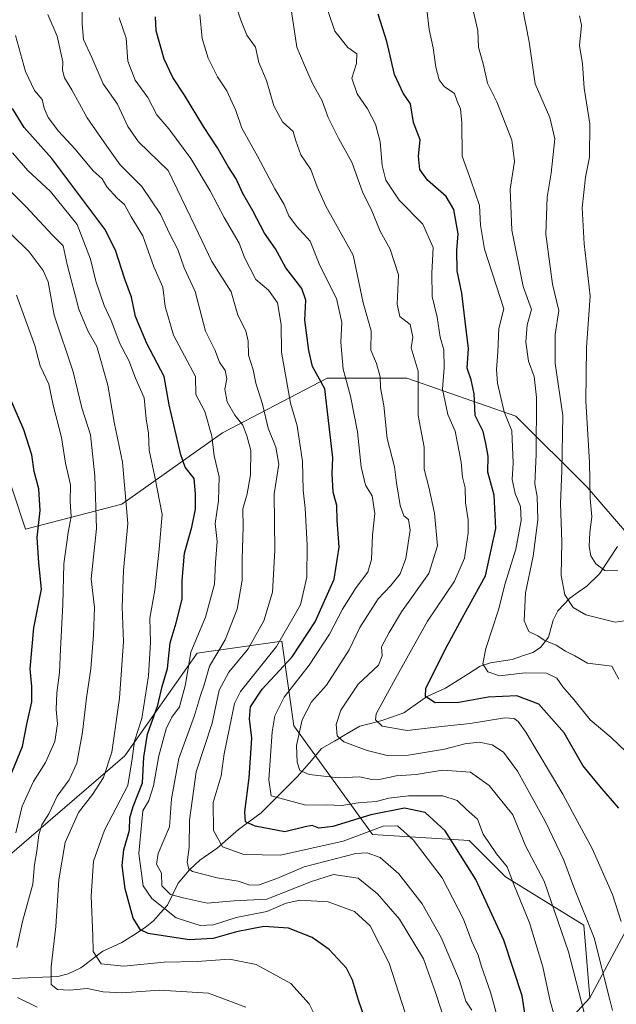
# Model space of a CAD drawing. Units: metres. Extents: x 637918 to 641371, y 4741380 to 4743762.
# Drawn here: x 638877 to 639032, y 4741850 to 4742106 of the extents above; entities that cross this region are included whole.
import ezdxf

# ---------------------------------------------------------------- set-up
doc = ezdxf.new("R2010")
doc.units = ezdxf.units.M
doc.header["$MEASUREMENT"] = 0
for name, color, linetype, lineweight in [('Arbolado forestal CxS', 92, 'Continuous', 0), ('Corriente natural lineal', 142, 'Continuous', 13), ('Curva de nivel maestra', 36, 'Continuous', 30), ('Curva de nivel normal', 36, 'Continuous', 0)]:
    doc.layers.add(name, color=color, linetype=linetype, lineweight=lineweight)

# ---------------------------------------------------------------- blocks, each defined once
blk = doc.blocks.new('*U186')
at = {"layer": 'Curva de nivel normal', "color": 36, "linetype": 'Continuous', "lineweight": 0}
blk.add_polyline3d([(639030.89, 4741848.43, 860), (639030.12, 4741851.18, 860), (639026.1, 4741867.32, 860), (639020.82, 4741880.42, 860), (639018.21, 4741887.45, 860), (639013.5, 4741897.4, 860), (639006.16, 4741910.57, 860), (639002.53, 4741915.46, 860), (638999.63, 4741917.38, 860), (638996.27, 4741918.07, 860), (638992.56, 4741917.65, 860), (638987.28, 4741916.26, 860), (638977.92, 4741914.74, 860), (638972.38, 4741914.61, 860), (638967.17, 4741915.88, 860), (638961.08, 4741918.15, 860), (638959.36, 4741919.73, 860), (638959.12, 4741922.7, 860), (638960.29, 4741926.39, 860), (638964.86, 4741933.1, 860), (638970.09, 4741938.04, 860), (638971.04, 4741940.52, 860), (638970.89, 4741942.85, 860), (638972.86, 4741946.52, 860), (638976.08, 4741951.89, 860), (638983.15, 4741961.87, 860), (638985.42, 4741969.04, 860), (638984.65, 4741977.56, 860), (638983.16, 4741984.26, 860), (638981.98, 4741988.94, 860), (638981.94, 4741994.69, 860), (638980.37, 4742002.87, 860), (638980.44, 4742014.4, 860), (638978.57, 4742020.48, 860), (638978.99, 4742023.24, 860), (638978.36, 4742026.53, 860), (638975.67, 4742028.59, 860), (638974.95, 4742031.76, 860), (638975.28, 4742039.44, 860), (638973.14, 4742046.05, 860), (638970.5, 4742050.7, 860), (638968.34, 4742056.06, 860), (638965.99, 4742060.95, 860), (638963.21, 4742068.62, 860), (638959.78, 4742074.68, 860), (638957.06, 4742080.26, 860), (638955.51, 4742084.58, 860), (638953.01, 4742089.05, 860), (638950.79, 4742094.05, 860), (638948.93, 4742098.52, 860), (638947.56, 4742107.81, 860)], dxfattribs=at)
blk = doc.blocks.new('*U188')
at = {"layer": 'Curva de nivel normal', "color": 36, "linetype": 'Continuous', "lineweight": 0}
blk.add_polyline3d([(638994.38, 4741848.51, 885), (638992.74, 4741850.84, 885), (638991.11, 4741856.18, 885), (638986.39, 4741867.39, 885), (638981.42, 4741876.08, 885), (638975.35, 4741883.93, 885), (638970.58, 4741888.13, 885), (638967.21, 4741889.34, 885), (638964.26, 4741889.19, 885), (638950.79, 4741885.72, 885), (638943.68, 4741882.7, 885), (638939.16, 4741881.03, 885), (638936.67, 4741880.95, 885), (638933.72, 4741881.99, 885), (638928.21, 4741882.88, 885), (638921.85, 4741884.54, 885), (638920.84, 4741885.21, 885), (638920.42, 4741886.85, 885), (638920.93, 4741890.85, 885), (638921.01, 4741897.85, 885), (638922.74, 4741910.39, 885), (638926.95, 4741922.99, 885), (638928.72, 4741931.59, 885), (638931.25, 4741936.26, 885), (638936.28, 4741942.35, 885), (638940.31, 4741949.57, 885), (638942.56, 4741957.05, 885), (638943.18, 4741967.85, 885), (638943.04, 4741982.54, 885), (638944.2, 4741990.27, 885), (638943.48, 4741994.66, 885), (638941.5, 4741999.56, 885), (638939.96, 4742005.87, 885), (638938.29, 4742011.32, 885), (638937.56, 4742014.74, 885), (638936.34, 4742018.52, 885), (638936.29, 4742022.19, 885), (638935.63, 4742024.86, 885), (638933.59, 4742028.9, 885), (638931.83, 4742034.99, 885), (638926.86, 4742042.86, 885), (638922.54, 4742051.92, 885), (638915.48, 4742066.53, 885), (638907.85, 4742073.94, 885), (638905.02, 4742077.88, 885), (638902.33, 4742083.71, 885), (638898.63, 4742088.98, 885), (638895.72, 4742095.82, 885), (638893.56, 4742100.53, 885), (638893.22, 4742104.53, 885), (638893.23, 4742108.99, 885)], dxfattribs=at)
blk = doc.blocks.new('*U191')
at = {"layer": 'Curva de nivel normal', "color": 36, "linetype": 'Continuous', "lineweight": 0}
blk.add_polyline3d([(639033.12, 4741871.54, 855), (639030.83, 4741878.51, 855), (639025.61, 4741890.46, 855), (639022.3, 4741896.5, 855), (639018, 4741904.58, 855), (639008.35, 4741920.66, 855), (639006.33, 4741923.41, 855), (639005.29, 4741924.23, 855), (639002.91, 4741924.39, 855), (638993.94, 4741922.9, 855), (638987.28, 4741922.22, 855), (638977.57, 4741921.1, 855), (638971.04, 4741922.26, 855), (638969.29, 4741923.84, 855), (638969.54, 4741925.44, 855), (638974.93, 4741935.42, 855), (638982.82, 4741949.52, 855), (638989.86, 4741959.85, 855), (638992.46, 4741965.86, 855), (638992.83, 4741968.89, 855), (638993.4, 4741972.36, 855), (638993.38, 4741975.8, 855), (638992.69, 4741980.2, 855), (638992.65, 4741984.15, 855), (638991.89, 4741986.85, 855), (638991.58, 4741990.81, 855), (638990.62, 4741995.68, 855), (638990.01, 4741998.81, 855), (638988.14, 4742003.13, 855), (638986.75, 4742009.75, 855), (638987.12, 4742015.25, 855), (638987.04, 4742019.97, 855), (638986.11, 4742023.19, 855), (638985.38, 4742028.38, 855), (638984.06, 4742033.81, 855), (638983.93, 4742039.85, 855), (638984.28, 4742046.54, 855), (638981.6, 4742052.6, 855), (638975.44, 4742058.8, 855), (638972.04, 4742064, 855), (638971.06, 4742067.78, 855), (638970.56, 4742073.93, 855), (638969.32, 4742078.53, 855), (638967.22, 4742082.5, 855), (638964.59, 4742086.39, 855), (638963.23, 4742090.48, 855), (638964.37, 4742094.27, 855), (638964.52, 4742096.77, 855), (638962.18, 4742098.43, 855), (638958.76, 4742102.68, 855), (638955.41, 4742112.66, 855)], dxfattribs=at)
blk = doc.blocks.new('*U197')
at = {"layer": 'Curva de nivel normal', "color": 36, "linetype": 'Continuous', "lineweight": 0}
blk.add_polyline3d([(639032.51, 4741934.45, 840), (639030.64, 4741937.78, 840), (639024.38, 4741938.63, 840), (639021.07, 4741940.49, 840), (639018.65, 4741941.74, 840), (639016.27, 4741943.27, 840), (639013.14, 4741944.54, 840), (639011.46, 4741945.7, 840), (639009.11, 4741946.84, 840), (639007.88, 4741949.55, 840), (639008.3, 4741956.82, 840), (639010.22, 4741966.39, 840), (639011.45, 4741975.82, 840), (639011.3, 4741981.85, 840), (639010.72, 4741985.19, 840), (639011.05, 4741992.85, 840), (639011.12, 4742007.56, 840), (639010.56, 4742013.04, 840), (639009.04, 4742016.95, 840), (639008.32, 4742021.95, 840), (639008.67, 4742026.46, 840), (639009.79, 4742030.4, 840), (639007.67, 4742036.34, 840), (639004.68, 4742050.96, 840), (639004.28, 4742061.62, 840), (639005.42, 4742068.84, 840), (639004.76, 4742074.34, 840), (639000.86, 4742084.34, 840), (638998.42, 4742089.15, 840), (638997.27, 4742094.2, 840), (638996.08, 4742098.53, 840), (638995.88, 4742102.86, 840), (638994.33, 4742109.53, 840)], dxfattribs=at)
blk = doc.blocks.new('*U200')
at = {"layer": 'Curva de nivel normal', "color": 36, "linetype": 'Continuous', "lineweight": 0}
blk.add_polyline3d([(639024.22, 4741845.24, 865), (639019.41, 4741863.66, 865), (639013.08, 4741882, 865), (639008.38, 4741890.96, 865), (639004.99, 4741899.23, 865), (638998.88, 4741906.85, 865), (638994.03, 4741910.26, 865), (638986.76, 4741910.8, 865), (638979.86, 4741909.72, 865), (638974.71, 4741909.35, 865), (638970.75, 4741908.45, 865), (638968.37, 4741908.39, 865), (638965.18, 4741909.04, 865), (638959.72, 4741908.85, 865), (638952.1, 4741909.71, 865), (638949.65, 4741910.74, 865), (638948.97, 4741912.85, 865), (638948.83, 4741917.19, 865), (638950.32, 4741923.85, 865), (638952.7, 4741928.52, 865), (638956.65, 4741932.85, 865), (638962.51, 4741942.02, 865), (638965.28, 4741947.84, 865), (638970.06, 4741955.25, 865), (638973.33, 4741958.74, 865), (638975.76, 4741961.79, 865), (638977.2, 4741965.76, 865), (638978.33, 4741973.1, 865), (638977.92, 4741975.85, 865), (638976.72, 4741976.87, 865), (638975.72, 4741979.52, 865), (638974.74, 4741985.45, 865), (638974.23, 4741989.58, 865), (638972.37, 4741996.88, 865), (638971.52, 4742005.48, 865), (638970.66, 4742010.06, 865), (638970.54, 4742012.92, 865), (638969.58, 4742016.36, 865), (638968.11, 4742019.82, 865), (638968.2, 4742024.9, 865), (638966.12, 4742032.11, 865), (638963.5, 4742044.53, 865), (638956.45, 4742057.21, 865), (638954.22, 4742062.26, 865), (638952.55, 4742066.76, 865), (638949.92, 4742070.59, 865), (638948.64, 4742074.2, 865), (638947.92, 4742076.59, 865), (638945.2, 4742079.09, 865), (638942.92, 4742083.25, 865), (638941, 4742089.86, 865), (638939.04, 4742094.56, 865), (638938.22, 4742098.48, 865), (638935.91, 4742101.62, 865), (638934.39, 4742105.49, 865), (638932.67, 4742110.85, 865)], dxfattribs=at)
blk = doc.blocks.new('*U203')
at = {"layer": 'Curva de nivel normal', "color": 36, "linetype": 'Continuous', "lineweight": 0}
blk.add_polyline3d([(639018.48, 4741837.5, 870), (639014.64, 4741850.88, 870), (639012.81, 4741859.72, 870), (639009.31, 4741871.22, 870), (639005.25, 4741881.16, 870), (639003.52, 4741885.7, 870), (639000.77, 4741889.07, 870), (638997.32, 4741894.16, 870), (638995.85, 4741898.09, 870), (638992.91, 4741900.6, 870), (638990.57, 4741902.95, 870), (638986.79, 4741904.11, 870), (638977.9, 4741904.17, 870), (638972.83, 4741903.56, 870), (638969.48, 4741902.7, 870), (638964.81, 4741902.31, 870), (638960.6, 4741901.67, 870), (638956.61, 4741901.78, 870), (638951.28, 4741901.74, 870), (638942.21, 4741904.12, 870), (638941.64, 4741908.34, 870), (638942.48, 4741920.75, 870), (638943.22, 4741924.9, 870), (638945.58, 4741929.74, 870), (638952.14, 4741938.05, 870), (638957.39, 4741946.15, 870), (638960.76, 4741952.58, 870), (638964.31, 4741958.2, 870), (638967.33, 4741962.19, 870), (638968.32, 4741965.48, 870), (638968.56, 4741971.83, 870), (638969.2, 4741977.45, 870), (638968.43, 4741982.01, 870), (638966.74, 4741984.83, 870), (638965.57, 4741989.56, 870), (638964.62, 4741998.68, 870), (638962.8, 4742007.91, 870), (638960.97, 4742014.93, 870), (638960.34, 4742021.91, 870), (638960.58, 4742027, 870), (638959.18, 4742033.23, 870), (638954.92, 4742041.86, 870), (638952.36, 4742048.15, 870), (638948.83, 4742052.02, 870), (638946.82, 4742054.68, 870), (638945.58, 4742057.64, 870), (638943.18, 4742061.75, 870), (638938.69, 4742070.2, 870), (638934.65, 4742077.52, 870), (638933.04, 4742082.1, 870), (638930.71, 4742087.16, 870), (638928.35, 4742090.8, 870), (638925.9, 4742095.63, 870), (638924.33, 4742100.72, 870), (638923.72, 4742107.03, 870)], dxfattribs=at)
blk = doc.blocks.new('*U205')
at = {"layer": 'Curva de nivel normal', "color": 36, "linetype": 'Continuous', "lineweight": 0}
blk.add_polyline3d([(638875.96, 4741894.55, 920), (638877.62, 4741901.5, 920), (638880.58, 4741907.83, 920), (638883.69, 4741912.82, 920), (638886.08, 4741918.26, 920), (638886.81, 4741922.81, 920), (638886.44, 4741926.59, 920), (638886.57, 4741930.85, 920), (638887.32, 4741936.19, 920), (638887.53, 4741942.19, 920), (638888.2, 4741953.85, 920), (638888.43, 4741964.35, 920), (638889.52, 4741972.5, 920), (638890.33, 4741976.68, 920), (638890.1, 4741980.52, 920), (638890.17, 4741984.87, 920), (638888.9, 4741990.52, 920), (638887.86, 4741997.19, 920), (638885.69, 4742005.59, 920), (638884.52, 4742011, 920), (638882.27, 4742015.74, 920), (638880.9, 4742021.05, 920), (638878.26, 4742028.41, 920), (638876.17, 4742034.1, 920)], dxfattribs=at)
blk = doc.blocks.new('*U206')
at = {"layer": 'Curva de nivel normal', "color": 36, "linetype": 'Continuous', "lineweight": 0}
blk.add_polyline3d([(639002.15, 4741842.51, 880), (638999.14, 4741853.18, 880), (638996.81, 4741859.85, 880), (638995.98, 4741862.79, 880), (638994.36, 4741866.32, 880), (638992.18, 4741872.09, 880), (638986.6, 4741882.84, 880), (638979.12, 4741892.7, 880), (638975.04, 4741896.38, 880), (638971.32, 4741896.24, 880), (638960.94, 4741892.41, 880), (638944.65, 4741888.71, 880), (638935.16, 4741888.88, 880), (638929.61, 4741890.89, 880), (638927.24, 4741895.19, 880), (638927.21, 4741902.4, 880), (638929.28, 4741909.35, 880), (638930.04, 4741915.06, 880), (638932.73, 4741928.08, 880), (638934.3, 4741931.27, 880), (638943.59, 4741942.88, 880), (638949.88, 4741953.7, 880), (638951.49, 4741960.88, 880), (638951.6, 4741969.19, 880), (638951.09, 4741978.85, 880), (638950.56, 4741983.52, 880), (638950.34, 4741990.94, 880), (638948.98, 4742000.22, 880), (638947.25, 4742006.09, 880), (638944.97, 4742019.37, 880), (638944.88, 4742026.49, 880), (638943.86, 4742032.1, 880), (638941.53, 4742035.46, 880), (638938.29, 4742038.21, 880), (638935.31, 4742043.89, 880), (638933.94, 4742047.63, 880), (638930.04, 4742054.26, 880), (638926.44, 4742061.18, 880), (638921.4, 4742069.6, 880), (638915.67, 4742077.35, 880), (638912.59, 4742080.97, 880), (638910.26, 4742085.48, 880), (638906.95, 4742089.96, 880), (638905.04, 4742094.84, 880), (638904.59, 4742100.84, 880), (638902.8, 4742106.14, 880)], dxfattribs=at)
blk = doc.blocks.new('*U212')
at = {"layer": 'Curva de nivel normal', "color": 36, "linetype": 'Continuous', "lineweight": 0}
blk.add_polyline3d([(639038.14, 4741912.06, 845), (639030.5, 4741919.27, 845), (639025.03, 4741923.9, 845), (639020.79, 4741929.14, 845), (639017.98, 4741932.43, 845), (639016.39, 4741934.67, 845), (639013.7, 4741935.97, 845), (639008.22, 4741936.06, 845), (639001.56, 4741935.27, 845), (638998.45, 4741936.34, 845), (638997.23, 4741938.46, 845), (638997.97, 4741942.43, 845), (639001.3, 4741952.44, 845), (639002.95, 4741959.27, 845), (639005.74, 4741968.15, 845), (639007.18, 4741975.62, 845), (639006.93, 4741979.23, 845), (639005.58, 4741982.62, 845), (639004.83, 4741986.28, 845), (639005.04, 4741990.54, 845), (639004.7, 4741998.94, 845), (639002.71, 4742003.87, 845), (639000.98, 4742011.24, 845), (639000.73, 4742014.87, 845), (639001.12, 4742019.36, 845), (639001.31, 4742025.46, 845), (639002.66, 4742030.58, 845), (638997.6, 4742046.05, 845), (638996.56, 4742052.28, 845), (638996.35, 4742057.38, 845), (638994.12, 4742064, 845), (638991.8, 4742070.24, 845), (638991.76, 4742078.96, 845), (638991.42, 4742082.53, 845), (638990.49, 4742084.53, 845), (638989.87, 4742086.5, 845), (638987.16, 4742088.3, 845), (638985.85, 4742090.07, 845), (638985.01, 4742093.28, 845), (638984.32, 4742098.31, 845), (638983.25, 4742103.11, 845), (638982.65, 4742108.26, 845)], dxfattribs=at)
blk = doc.blocks.new('*U217')
at = {"layer": 'Curva de nivel normal', "color": 36, "linetype": 'Continuous', "lineweight": 0}
for points in [[(638881.5, 4741849.26, 915), (638876.41, 4741851.77, 915)], [(638876.21, 4741864.75, 915), (638877.73, 4741871.53, 915), (638880.36, 4741881.18, 915), (638880.8, 4741886.3, 915), (638881.42, 4741889.8, 915), (638881.9, 4741894.01, 915), (638882.76, 4741896.6, 915), (638884.55, 4741899.47, 915), (638886.7, 4741904.1, 915), (638889.81, 4741908.34, 915), (638891.78, 4741912.62, 915), (638893.3, 4741920.64, 915), (638894.28, 4741929.55, 915), (638895.4, 4741937.11, 915), (638896.14, 4741945.95, 915), (638896.4, 4741953.08, 915), (638895.49, 4741960.52, 915), (638896.93, 4741973.51, 915), (638896.5, 4741987.19, 915), (638895.36, 4741997.85, 915), (638893.13, 4742004.85, 915), (638890.82, 4742014.21, 915), (638885.92, 4742028.96, 915), (638884.34, 4742037.56, 915), (638883.08, 4742040.55, 915), (638879.43, 4742045.39, 915), (638865.44, 4742059.04, 915)]]:
    blk.add_polyline3d(points, dxfattribs=at)
blk = doc.blocks.new('*U218')
at = {"layer": 'Curva de nivel normal', "color": 36, "linetype": 'Continuous', "lineweight": 0}
blk.add_polyline3d([(638977.82, 4741845.37, 895), (638972.88, 4741860.71, 895), (638967.97, 4741870.44, 895), (638963.88, 4741874.1, 895), (638957.03, 4741876.62, 895), (638949.72, 4741877.08, 895), (638946.15, 4741876.32, 895), (638941.12, 4741874.12, 895), (638933.15, 4741872.57, 895), (638927.28, 4741870.62, 895), (638923.8, 4741870.45, 895), (638917.63, 4741872.5, 895), (638911.26, 4741877.48, 895), (638909.01, 4741880.8, 895), (638907.87, 4741889.19, 895), (638908.95, 4741900.24, 895), (638910.46, 4741902.97, 895), (638911.73, 4741906.71, 895), (638913.08, 4741914.56, 895), (638914.97, 4741921.57, 895), (638916.44, 4741924.54, 895), (638918.48, 4741927.29, 895), (638920.03, 4741933.02, 895), (638921.38, 4741941.41, 895), (638925.16, 4741950.56, 895), (638927.53, 4741959.13, 895), (638927.78, 4741964.76, 895), (638928.2, 4741970.19, 895), (638927.73, 4741974.88, 895), (638928.58, 4741980.72, 895), (638928.77, 4741986.94, 895), (638927.44, 4741992.38, 895), (638926.81, 4741997.55, 895), (638925.03, 4742003.94, 895), (638922.69, 4742008.35, 895), (638922.61, 4742012.99, 895), (638916.88, 4742023.75, 895), (638914.76, 4742031.19, 895), (638914.11, 4742036.18, 895), (638911.79, 4742041.52, 895), (638908.94, 4742049.53, 895), (638905.89, 4742054.46, 895), (638904.15, 4742057.63, 895), (638902.29, 4742059.28, 895), (638899.62, 4742062.24, 895), (638898.36, 4742064.34, 895), (638896.04, 4742066.42, 895), (638891.34, 4742072.04, 895), (638887.08, 4742076.67, 895), (638884.34, 4742080.23, 895), (638883.35, 4742082.64, 895), (638882.84, 4742084.95, 895), (638880.83, 4742087.3, 895), (638878.48, 4742092.2, 895), (638875.85, 4742101.51, 895)], dxfattribs=at)
blk = doc.blocks.new('*U219')
at = {"layer": 'Curva de nivel normal', "color": 36, "linetype": 'Continuous', "lineweight": 0}
blk.add_polyline3d([(638935.71, 4741849.31, 910), (638925.94, 4741852.96, 910), (638913.28, 4741853.74, 910), (638903.61, 4741853, 910), (638898.63, 4741853.24, 910), (638894.49, 4741854.14, 910), (638889.89, 4741853.66, 910), (638886.79, 4741853.87, 910), (638885.12, 4741855.2, 910), (638885.14, 4741859.8, 910), (638886.38, 4741870.26, 910), (638887.16, 4741882.33, 910), (638888.77, 4741892.07, 910), (638892.23, 4741899.81, 910), (638895.88, 4741904.52, 910), (638898.72, 4741908.94, 910), (638900.86, 4741915.51, 910), (638902.9, 4741929.52, 910), (638903.89, 4741944.19, 910), (638903.55, 4741953.19, 910), (638903.91, 4741962.69, 910), (638905, 4741974.88, 910), (638903.68, 4741990.79, 910), (638901.48, 4742001.19, 910), (638899.85, 4742010.75, 910), (638896.96, 4742020.81, 910), (638894.67, 4742024.9, 910), (638892.32, 4742030.51, 910), (638889.29, 4742042.06, 910), (638888.23, 4742046.96, 910), (638885.5, 4742049.74, 910), (638878.58, 4742057.17, 910), (638870.1, 4742065.44, 910)], dxfattribs=at)
blk = doc.blocks.new('*U221')
at = {"layer": 'Curva de nivel normal', "color": 36, "linetype": 'Continuous', "lineweight": 0}
blk.add_polyline3d([(638989.84, 4741838.07, 890), (638984.85, 4741853.37, 890), (638981.8, 4741861.84, 890), (638975.6, 4741872.13, 890), (638969.81, 4741878.72, 890), (638964.83, 4741882.74, 890), (638958.4, 4741883.72, 890), (638952.72, 4741881.95, 890), (638941.16, 4741877.32, 890), (638932.68, 4741876.91, 890), (638925.66, 4741876.32, 890), (638919.39, 4741877.66, 890), (638916.09, 4741878.51, 890), (638913.84, 4741880.75, 890), (638913.79, 4741884.05, 890), (638912.44, 4741886.41, 890), (638912.88, 4741889.21, 890), (638915.82, 4741896.11, 890), (638916.4, 4741903.35, 890), (638918.28, 4741913.85, 890), (638922.38, 4741925.02, 890), (638923.9, 4741930.19, 890), (638924.85, 4741933, 890), (638926.27, 4741937.79, 890), (638930.27, 4741944.67, 890), (638933.46, 4741952.58, 890), (638934.72, 4741960.1, 890), (638934.76, 4741965.68, 890), (638934.99, 4741973.93, 890), (638934.85, 4741978.62, 890), (638935.98, 4741982.59, 890), (638936.91, 4741987.45, 890), (638936.99, 4741993.78, 890), (638935.93, 4741997.63, 890), (638934.91, 4742000.4, 890), (638932.8, 4742002.95, 890), (638930.82, 4742006.42, 890), (638930.18, 4742009.71, 890), (638930.74, 4742012.4, 890), (638930.34, 4742014.54, 890), (638928.86, 4742016.77, 890), (638927.66, 4742019.9, 890), (638925.22, 4742024.79, 890), (638922.48, 4742035.07, 890), (638919.67, 4742041.26, 890), (638918.04, 4742045.96, 890), (638915.98, 4742049.98, 890), (638913.52, 4742055.13, 890), (638908.69, 4742062.36, 890), (638903.08, 4742068, 890), (638899.56, 4742072.81, 890), (638894.45, 4742080.12, 890), (638890.49, 4742087.44, 890), (638888.6, 4742090.53, 890), (638888.06, 4742092.53, 890), (638888.19, 4742094.67, 890), (638886.66, 4742101.39, 890), (638884.27, 4742106.96, 890)], dxfattribs=at)
blk = doc.blocks.new('*U223')
at = {"layer": 'Curva de nivel normal', "color": 36, "linetype": 'Continuous', "lineweight": 0}
blk.add_polyline3d([(638955.14, 4741844.1, 905), (638952.14, 4741850.18, 905), (638947.34, 4741855.45, 905), (638938.32, 4741860.37, 905), (638931.41, 4741861.72, 905), (638923, 4741861.16, 905), (638914.5, 4741860.98, 905), (638903.98, 4741859.9, 905), (638898.14, 4741860.5, 905), (638896, 4741863.75, 905), (638895.98, 4741867.89, 905), (638895.49, 4741878.11, 905), (638896.09, 4741887.16, 905), (638899.01, 4741895.23, 905), (638905.05, 4741906.85, 905), (638906.16, 4741913.72, 905), (638906.74, 4741918.32, 905), (638908.7, 4741924.22, 905), (638910.41, 4741935.32, 905), (638910.96, 4741944.07, 905), (638910.76, 4741950.3, 905), (638912.04, 4741957.54, 905), (638913.19, 4741968.17, 905), (638913.92, 4741977.16, 905), (638912.06, 4741986.97, 905), (638910.62, 4741993.87, 905), (638910.37, 4741998.3, 905), (638909.78, 4742002.03, 905), (638909.26, 4742007.51, 905), (638906.99, 4742012.57, 905), (638905.28, 4742017.19, 905), (638902.98, 4742021.56, 905), (638900.7, 4742027.52, 905), (638898.94, 4742031.48, 905), (638896.77, 4742037.73, 905), (638895.38, 4742043.51, 905), (638891.87, 4742052.47, 905), (638884.96, 4742061.04, 905), (638879.06, 4742066.53, 905), (638875.14, 4742071.1, 905)], dxfattribs=at)
blk = doc.blocks.new('*U224')
at = {"layer": 'Curva de nivel normal', "color": 36, "linetype": 'Continuous', "lineweight": 0}
blk.add_polyline3d([(639036.27, 4741949.94, 835), (639031.58, 4741949.26, 835), (639023.95, 4741951.16, 835), (639020.62, 4741953.02, 835), (639018.51, 4741956.32, 835), (639017.52, 4741961.35, 835), (639017.66, 4741970.06, 835), (639017.35, 4741980.07, 835), (639017.68, 4741988.52, 835), (639017.97, 4742002.92, 835), (639016, 4742016.39, 835), (639016, 4742023.94, 835), (639016.93, 4742030.15, 835), (639015.24, 4742036.99, 835), (639013.53, 4742049.92, 835), (639013.85, 4742059.6, 835), (639014.91, 4742065.8, 835), (639015.85, 4742074.73, 835), (639014.57, 4742080.25, 835), (639010.82, 4742088.98, 835), (639009.18, 4742099.86, 835), (639006.64, 4742113.2, 835)], dxfattribs=at)
blk = doc.blocks.new('*U226')
at = {"layer": 'Curva de nivel normal', "color": 36, "linetype": 'Continuous', "lineweight": 0}
blk.add_polyline3d([(639032.23, 4741962.57, 830), (639028.9, 4741962.66, 830), (639026.56, 4741964.35, 830), (639025.26, 4741966.49, 830), (639024.82, 4741968.85, 830), (639024.96, 4741972.52, 830), (639025.53, 4741976.54, 830), (639025.02, 4741981.38, 830), (639024.87, 4741990.78, 830), (639023.89, 4742006.6, 830), (639024.09, 4742020.54, 830), (639025.02, 4742033.98, 830), (639023.54, 4742047.42, 830), (639023, 4742056.82, 830), (639023.82, 4742064.74, 830), (639024.86, 4742069.96, 830), (639025.01, 4742078.59, 830), (639023.47, 4742087.86, 830), (639023.05, 4742094.2, 830), (639022.3, 4742098.95, 830), (639022.8, 4742104.2, 830), (639022.26, 4742106.61, 830)], dxfattribs=at)
blk = doc.blocks.new('*U229')
at = {"layer": 'Curva de nivel maestra', "color": 36, "linetype": 'Continuous', "lineweight": 30}
blk.add_polyline3d([(639008.54, 4741844.84, 875), (639007.37, 4741852.24, 875), (639002.66, 4741866.71, 875), (638995.36, 4741882.39, 875), (638987.45, 4741895.03, 875), (638982.21, 4741899.79, 875), (638976.9, 4741900.99, 875), (638968.12, 4741899.22, 875), (638958.28, 4741896.22, 875), (638954.64, 4741895.76, 875), (638952.92, 4741896.49, 875), (638951.04, 4741896.11, 875), (638945.79, 4741894.78, 875), (638938.09, 4741896.29, 875), (638935.59, 4741897.44, 875), (638935.39, 4741900, 875), (638936.54, 4741908.85, 875), (638937.22, 4741919.15, 875), (638936.64, 4741924.15, 875), (638936.91, 4741927.26, 875), (638939.94, 4741931.85, 875), (638947.74, 4741940.24, 875), (638953.64, 4741949.33, 875), (638958.59, 4741960.44, 875), (638959.88, 4741968.67, 875), (638959.38, 4741975.68, 875), (638959.27, 4741979.49, 875), (638958.38, 4741983.01, 875), (638958.1, 4741987.86, 875), (638958.24, 4741991.87, 875), (638956.14, 4742009.78, 875), (638953, 4742015.58, 875), (638952.01, 4742019.79, 875), (638951.02, 4742027.66, 875), (638951.23, 4742032.82, 875), (638950.23, 4742035.82, 875), (638946.07, 4742041.18, 875), (638943.35, 4742046.19, 875), (638940.55, 4742050.26, 875), (638937.45, 4742056.05, 875), (638934.91, 4742060.53, 875), (638933.2, 4742064.29, 875), (638931.07, 4742067.56, 875), (638928.34, 4742072.36, 875), (638924.67, 4742077.95, 875), (638919.78, 4742086.03, 875), (638916.68, 4742090.6, 875), (638914.49, 4742095.41, 875), (638912.39, 4742102.76, 875), (638912.18, 4742106.42, 875)], dxfattribs=at)
blk = doc.blocks.new('*U231')
at = {"layer": 'Curva de nivel maestra', "color": 36, "linetype": 'Continuous', "lineweight": 30}
blk.add_polyline3d([(638966.82, 4741845.54, 900), (638964.89, 4741851.07, 900), (638963.36, 4741856.28, 900), (638961.76, 4741859.38, 900), (638957.3, 4741864.22, 900), (638952.88, 4741867.4, 900), (638946.75, 4741869.76, 900), (638940.34, 4741870.23, 900), (638933.27, 4741868.85, 900), (638927.22, 4741867.11, 900), (638920.93, 4741866.77, 900), (638910.35, 4741868.38, 900), (638908.31, 4741869.33, 900), (638906.46, 4741872.36, 900), (638904.38, 4741880, 900), (638903.56, 4741886.03, 900), (638904, 4741890.12, 900), (638905.46, 4741895.23, 900), (638905.6, 4741898.4, 900), (638906.42, 4741901.35, 900), (638908.87, 4741907.49, 900), (638909.22, 4741914.17, 900), (638910.12, 4741920.16, 900), (638912.8, 4741927.68, 900), (638913.97, 4741932.52, 900), (638915.33, 4741937.19, 900), (638916, 4741943.85, 900), (638917.61, 4741949.02, 900), (638919.14, 4741955.17, 900), (638919.14, 4741960.02, 900), (638919.74, 4741967.19, 900), (638921.69, 4741973.87, 900), (638922.57, 4741978.6, 900), (638922.58, 4741982.58, 900), (638922.23, 4741986.5, 900), (638919.93, 4741989.51, 900), (638918.8, 4741992.7, 900), (638915.73, 4742005.64, 900), (638914.45, 4742013.04, 900), (638909.93, 4742021.56, 900), (638907.01, 4742028.6, 900), (638906.02, 4742033.63, 900), (638904.28, 4742038.32, 900), (638901.85, 4742045.84, 900), (638899.09, 4742051.3, 900), (638885.3, 4742069.58, 900), (638878.13, 4742077.61, 900), (638875.1, 4742082.59, 900)], dxfattribs=at)
blk = doc.blocks.new('*U233')
at = {"layer": 'Curva de nivel maestra', "color": 36, "linetype": 'Continuous', "lineweight": 30}
blk.add_polyline3d([(639032.46, 4741900.91, 850), (639027.54, 4741906.68, 850), (639023.12, 4741912.03, 850), (639018.29, 4741920.53, 850), (639011.74, 4741927.96, 850), (639006.05, 4741930.14, 850), (638998.61, 4741929.79, 850), (638990.94, 4741928.39, 850), (638984.86, 4741928.26, 850), (638982.29, 4741929.93, 850), (638982.36, 4741932.09, 850), (638987.96, 4741943.11, 850), (638992.34, 4741951.2, 850), (638997.9, 4741961.25, 850), (639000.54, 4741973.54, 850), (639000.1, 4741982.19, 850), (638998.53, 4741988.19, 850), (638998.6, 4741992.37, 850), (638997.93, 4741995.58, 850), (638997.25, 4741998.69, 850), (638995.21, 4742002.92, 850), (638994.98, 4742008.55, 850), (638994.2, 4742012.11, 850), (638993.16, 4742015.21, 850), (638993.43, 4742020.24, 850), (638992.81, 4742025.87, 850), (638991.76, 4742034.68, 850), (638990.5, 4742040.42, 850), (638990.48, 4742045.74, 850), (638990.8, 4742050.05, 850), (638989.7, 4742056.38, 850), (638987.67, 4742059.77, 850), (638982.86, 4742063.97, 850), (638980.8, 4742066.79, 850), (638980.49, 4742070.24, 850), (638980.89, 4742074.47, 850), (638979.21, 4742078.93, 850), (638978.41, 4742083.8, 850), (638976.55, 4742086.56, 850), (638974.22, 4742091.42, 850), (638972.27, 4742099.95, 850), (638970.04, 4742107.04, 850)], dxfattribs=at)
blk = doc.blocks.new('*U235')
at = {"layer": 'Curva de nivel maestra', "color": 36, "linetype": 'Continuous', "lineweight": 30}
blk.add_polyline3d([(638871.92, 4741902.85, 925), (638877.71, 4741916.98, 925), (638878.86, 4741922.77, 925), (638880.16, 4741928.52, 925), (638880.11, 4741932.51, 925), (638879.73, 4741937.09, 925), (638880.64, 4741947.74, 925), (638882.65, 4741957.79, 925), (638881.98, 4741964.61, 925), (638881.51, 4741971.21, 925), (638882.3, 4741978.19, 925), (638881.91, 4741983.82, 925), (638880.73, 4741988.31, 925), (638880.09, 4741992.68, 925), (638878.03, 4741999.15, 925), (638874.4, 4742007.6, 925)], dxfattribs=at)

msp = doc.modelspace()

# ---------------------------------------------------------------- linework, layer by layer
at = {"layer": 'Arbolado forestal CxS', "color": 92, "linetype": 'Continuous', "lineweight": 0}
for points in [[(638860.03, 4741666.15, 935.03), (638939.15, 4741712.88, 905.52), (638958.61, 4741753.63, 894.56), (638972.98, 4741774.43, 890.58), (638977.69, 4741794.05, 890.08), (638994.16, 4741818.37, 888.4), (639025.01, 4741851.74, 862), (639039.48, 4741878.8, 851.03), (639060.47, 4741914.8, 849.77), (639062.32, 4741917.98, 849.9), (639101.48, 4741943, 864.53), (639121.06, 4741963.68, 867.14), (639147.17, 4741986.53, 874.05), (639162.4, 4742005.04, 875.81), (639177.63, 4742034.42, 864.95), (639175.45, 4742070.33, 850.57), (639186.33, 4742106.24, 836.5)], [(639186.33, 4742106.24, 836.5), (639175.45, 4742070.33, 850.57), (639177.63, 4742034.42, 864.95), (639162.4, 4742005.04, 875.81), (639147.17, 4741986.53, 874.05), (639121.06, 4741963.68, 867.14), (639101.48, 4741943, 864.53), (639062.32, 4741917.98, 849.9), (639060.47, 4741914.8, 849.77), (639060.47, 4741914.8, 849.77), (639054.71, 4741937.45, 842.46), (639044.92, 4741960.31, 836.14), (639024.25, 4741984.25, 828.85), (639005.76, 4742002.75, 842.68), (638977.48, 4742012.54, 860.37), (638956.81, 4742012.54, 873.09), (638929.61, 4741998.4, 892.47), (638903.51, 4741979.9, 909.71), (638878.49, 4741973.37, 925.52), (638868.7, 4742002.75, 928.22)], [(638868.7, 4742002.75, 928.22), (638878.49, 4741973.37, 925.52), (638903.51, 4741979.9, 909.71), (638929.61, 4741998.4, 892.47), (638956.81, 4742012.54, 873.09), (638977.48, 4742012.54, 860.37), (639005.76, 4742002.75, 842.68), (639024.25, 4741984.25, 828.85), (639044.92, 4741960.31, 836.14), (639054.71, 4741937.45, 842.46), (639060.47, 4741914.8, 849.77), (639039.48, 4741878.8, 851.03), (639025.01, 4741851.74, 862), (639025.01, 4741851.74, 862), (639023.44, 4741870.57, 860.5), (639003.05, 4741883.13, 870.22), (638993.64, 4741892.54, 872.66), (638968.54, 4741894.11, 883.53), (638948.15, 4741922.36, 863.8), (638945.01, 4741944.33, 876.02), (638923.05, 4741941.19, 890.13), (638904.22, 4741914.51, 903.77), (638860.59, 4741877.02, 925.99)], [(638868.7, 4742002.75, 928.22), (638878.49, 4741973.37, 925.52), (638903.51, 4741979.9, 909.71), (638929.61, 4741998.4, 892.47), (638956.81, 4742012.54, 873.09), (638977.48, 4742012.54, 860.37), (639005.76, 4742002.75, 842.68), (639024.25, 4741984.25, 828.85), (639044.92, 4741960.31, 836.14), (639054.71, 4741937.45, 842.46), (639060.47, 4741914.8, 849.77)], [(638868.7, 4742002.75, 928.22), (638878.49, 4741973.37, 925.52), (638903.51, 4741979.9, 909.71), (638929.61, 4741998.4, 892.47), (638956.81, 4742012.54, 873.09), (638977.48, 4742012.54, 860.37), (639005.76, 4742002.75, 842.68), (639024.25, 4741984.25, 828.85), (639044.92, 4741960.31, 836.14), (639054.71, 4741937.45, 842.46), (639060.47, 4741914.8, 849.77)], [(638626.68, 4741928.62, 1041.92), (638632.8, 4741909.11, 1045.47), (638649.27, 4741900.48, 1038.63), (638664.95, 4741889.49, 1030.71), (638693.19, 4741890.27, 1017.56), (638741.03, 4741881.64, 990.35), (638768.48, 4741869.87, 969), (638796.7, 4741868.91, 955.5), (638829.14, 4741868.22, 938.1), (638860.59, 4741877.02, 925.99), (638904.22, 4741914.51, 903.77), (638923.05, 4741941.19, 890.13), (638945.01, 4741944.33, 876.02), (638948.15, 4741922.36, 863.8), (638968.54, 4741894.11, 883.53), (638993.64, 4741892.54, 872.66), (639003.05, 4741883.13, 870.22), (639023.44, 4741870.57, 860.5), (639025.01, 4741851.74, 862)], [(638626.68, 4741928.62, 1041.92), (638632.8, 4741909.11, 1045.47), (638649.27, 4741900.48, 1038.63), (638664.95, 4741889.49, 1030.71), (638693.19, 4741890.27, 1017.56), (638741.03, 4741881.64, 990.35), (638768.48, 4741869.87, 969), (638796.7, 4741868.91, 955.5), (638829.14, 4741868.22, 938.1), (638860.59, 4741877.02, 925.99), (638904.22, 4741914.51, 903.77), (638923.05, 4741941.19, 890.13), (638945.01, 4741944.33, 876.02), (638948.15, 4741922.36, 863.8), (638968.54, 4741894.11, 883.53), (638993.64, 4741892.54, 872.66), (639003.05, 4741883.13, 870.22), (639023.44, 4741870.57, 860.5), (639025.01, 4741851.74, 862)], [(638860.59, 4741877.02, 925.99), (638904.22, 4741914.51, 903.77), (638923.05, 4741941.19, 890.13), (638945.01, 4741944.33, 876.02), (638948.15, 4741922.36, 863.8), (638968.54, 4741894.11, 883.53), (638993.64, 4741892.54, 872.66), (639003.05, 4741883.13, 870.22), (639023.44, 4741870.57, 860.5), (639025.01, 4741851.74, 862), (638994.16, 4741818.37, 888.4), (638977.69, 4741794.05, 890.08), (638972.98, 4741774.43, 890.58), (638958.61, 4741753.63, 894.56), (638939.15, 4741712.88, 905.52), (638860.03, 4741666.15, 935.03)], [(639060.47, 4741914.8, 849.77), (639039.48, 4741878.8, 851.03), (639025.01, 4741851.74, 862)], [(639060.47, 4741914.8, 849.77), (639039.48, 4741878.8, 851.03), (639025.01, 4741851.74, 862)], [(639025.01, 4741851.74, 862), (638994.16, 4741818.37, 888.4), (638977.69, 4741794.05, 890.08), (638972.98, 4741774.43, 890.58), (638958.61, 4741753.63, 894.56), (638939.15, 4741712.88, 905.52), (638860.03, 4741666.15, 935.03)], [(639025.01, 4741851.74, 862), (638994.16, 4741818.37, 888.4), (638977.69, 4741794.05, 890.08), (638972.98, 4741774.43, 890.58), (638958.61, 4741753.63, 894.56), (638939.15, 4741712.88, 905.52), (638860.03, 4741666.15, 935.03)]]:
    msp.add_polyline3d(points, dxfattribs=at)
at = {"layer": 'Corriente natural lineal', "color": 142, "linetype": 'Continuous', "lineweight": 13}
msp.add_polyline3d([(638875.11, 4741856.73, 914.67), (638879.04, 4741856.89, 913.15), (638882.98, 4741857.05, 911.31), (638886.91, 4741857.21, 909.16), (638889.57, 4741857.91, 907.71), (638892.8, 4741859.49, 906.25), (638895.68, 4741861.65, 905.31), (638898.56, 4741863.8, 904.02), (638901.04, 4741864.93, 903.01), (638903.52, 4741866.06, 901.99), (638906.55, 4741868, 900.32), (638909.58, 4741869.95, 899.31), (638911.67, 4741871.71, 897.86), (638913.52, 4741873.74, 895.74), (638915.36, 4741875.77, 892.78), (638916.76, 4741878.62, 888.86), (638918.15, 4741881.47, 887.63), (638921.02, 4741884.97, 885.48), (638923.72, 4741887.46, 883.84), (638925.96, 4741889.03, 882.23), (638928.21, 4741890.59, 880.89), (638930.99, 4741893.01, 878.53), (638933.77, 4741895.42, 877.04), (638936.7, 4741897.58, 874.52), (638939.64, 4741899.75, 873.15), (638942.75, 4741902.84, 870.9), (638945.86, 4741905.94, 868.04), (638948.97, 4741909.04, 865.8), (638952.16, 4741912.74, 863.2), (638955.35, 4741916.45, 861.82), (638958.67, 4741918.38, 860.16), (638961.98, 4741920.32, 858.48), (638965.3, 4741922.26, 856.69), (638968.02, 4741922.93, 855.46), (638970.75, 4741923.6, 854.36), (638973.73, 4741924.66, 854.03), (638976.7, 4741925.72, 853.4), (638979.62, 4741927.77, 852.23), (638982.54, 4741929.83, 850.64), (638985.01, 4741930.97, 849.36), (638987.48, 4741932.12, 848.31), (638990.5, 4741934.03, 847.23), (638993.52, 4741935.94, 846.7), (638996.54, 4741937.85, 845.62), (638999.14, 4741938.7, 843.99), (639001.97, 4741939.14, 842.75), (639004.8, 4741939.58, 842.71), (639007.49, 4741940.49, 842.41), (639010.19, 4741941.4, 841.63), (639012.14, 4741942.62, 840.84), (639014.22, 4741945.3, 839.42), (639015.49, 4741949.76, 837.82), (639016.68, 4741952.15, 837.22), (639019.74, 4741955.44, 834.89), (639021.97, 4741957.01, 833.4), (639024.2, 4741958.57, 832.46), (639027.47, 4741961.74, 830.91), (639029.8, 4741965.33, 829.21), (639032.13, 4741968.92, 827.11)], dxfattribs=at)

# ---------------------------------------------------------------- block references
at = {"layer": 'Curva de nivel maestra', "color": 36, "linetype": 'Continuous', "lineweight": 30}
for name in ['*U235', '*U229', '*U231', '*U233']:
    msp.add_blockref(name, (0, 0), dxfattribs=at)
at = {"layer": 'Curva de nivel normal', "color": 36, "linetype": 'Continuous', "lineweight": 0}
for name in ['*U219', '*U217', '*U205', '*U200', '*U203', '*U206', '*U188', '*U221', '*U218', '*U223', '*U226', '*U224', '*U197', '*U212', '*U191', '*U186']:
    msp.add_blockref(name, (0, 0), dxfattribs=at)

doc.saveas('drawing.dxf')
